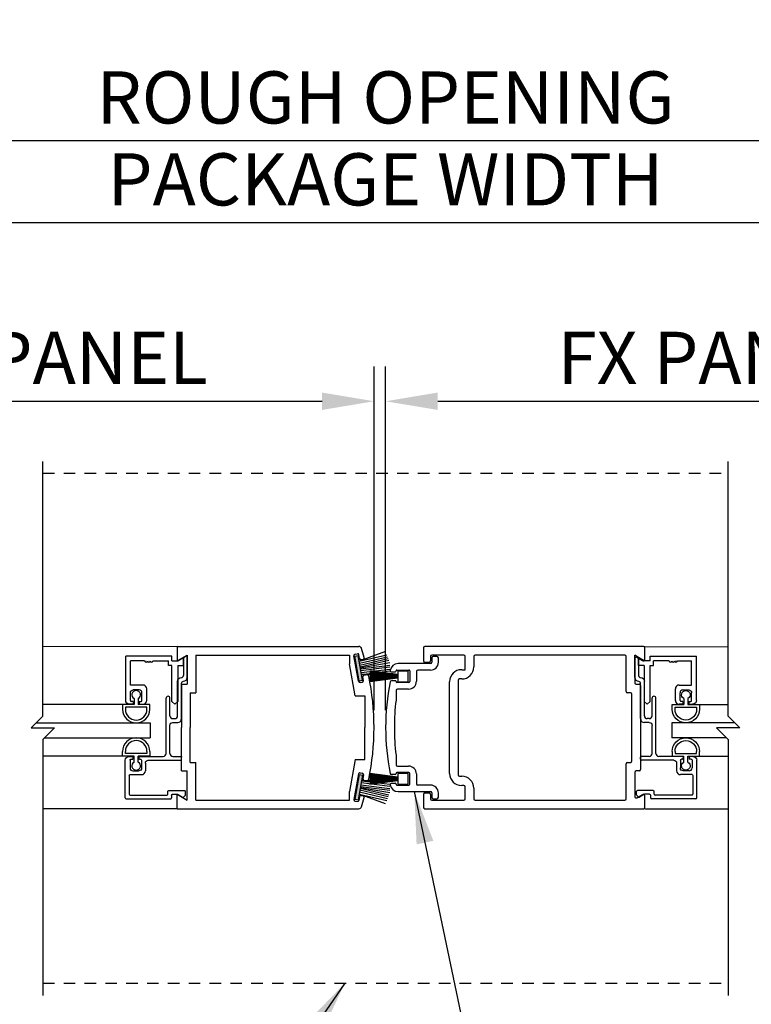
# Model space of a CAD drawing. Extents: x -130 to 615, y -112 to 303.
# Drawn here: x 106 to 114, y -53 to -42 of the extents above; entities that cross this region are included whole.
import ezdxf

# ---------------------------------------------------------------- set-up
doc = ezdxf.new("R2010")
doc.units = 0
doc.header["$MEASUREMENT"] = 0
doc.header["$PDMODE"] = 2
doc.header["$PDSIZE"] = -2
doc.linetypes.add('HIDDEN2', pattern=[0.1875, 0.125, -0.0625])
doc.layers.get('0').update_dxf_attribs({"linetype": 'CONTINUOUS'})
doc.layers.get('DEFPOINTS').update_dxf_attribs({"linetype": 'CONTINUOUS'})
for name, color, linetype in [('G-DETL-DIMS', 31, 'CONTINUOUS'), ('G-DETL-FINE', 32, 'CONTINUOUS'), ('G-DETL-HIDN', 32, 'HIDDEN2'), ('G-DETL-TEXT', 31, 'CONTINUOUS')]:
    doc.layers.add(name, color=color, linetype=linetype)
doc.styles.get("Standard").update_dxf_attribs({"font": 'romans.shx'})
doc.dimstyles.new('DIM6', dxfattribs={"dimscale": 6, "dimtxt": 0.09375, "dimasz": 0.09375, "dimexe": 0.0625, "dimexo": 0.03125, "dimgap": 0.03125, "dimtad": 1, "dimdec": 3, "dimzin": 4, "dimdsep": 46, "dimlunit": 4, "dimtxsty": 'Standard', "dimcen": -0.0625, "dimadec": 0, "dimazin": 0, "dimtfac": 1, "dimtdec": 3, "dimtofl": 0, "dimtmove": 0, "dimatfit": 3, "dimfxl": 0.06, "dimfrac": 2, "dimtolj": 1, "dimtzin": 4, "dimarcsym": 0})
doc.dimstyles.new('DIM6$7', dxfattribs={"dimscale": 6, "dimtxt": 0.09375, "dimasz": 0.09375, "dimexe": 0.0625, "dimexo": 0.03125, "dimgap": 0.03125, "dimtad": 0, "dimdec": 3, "dimzin": 4, "dimdsep": 46, "dimlunit": 4, "dimtxsty": 'Standard', "dimcen": -0.0625, "dimadec": 0, "dimazin": 0, "dimtfac": 1, "dimtdec": 3, "dimtofl": 0, "dimtmove": 0, "dimatfit": 3, "dimfxl": 0.06, "dimfrac": 2, "dimtolj": 1, "dimtzin": 4, "dimarcsym": 0})

# ---------------------------------------------------------------- blocks, each defined once
blk = doc.blocks.new('*D18')
at = {"layer": 'DEFPOINTS', "color": 0, "transparency": 16777216}
for p in [(94.153, -44.613), (94.153, -47.816), (125.224, -47.816)]:
    blk.add_point(p, dxfattribs=at)
at = {"layer": 'G-DETL-DIMS', "color": 0, "lineweight": -2, "transparency": 16777216}
for p, q in [((94.153, -47.628), (94.153, -44.238)), ((125.224, -47.628), (125.224, -44.238)), ((124.662, -44.613), (94.716, -44.613))]:
    blk.add_line(p, q, dxfattribs=at)
at = {"layer": 'G-DETL-DIMS', "color": 0, "transparency": 16777216}
for points in [[(94.716, -44.519), (94.716, -44.707), (94.153, -44.613)], [(124.662, -44.519), (124.662, -44.707), (125.224, -44.613)]]:
    blk.add_solid(points, dxfattribs=at)
at = {"layer": 'G-DETL-DIMS', "color": 0, "transparency": 16777216, "insert": (109.689, -44.144), "char_height": 0.5625, "attachment_point": 5}
blk.add_mtext('\\A1;{PACKAGE WIDTH}', dxfattribs=at)
blk = doc.blocks.new('*D19')
at = {"layer": 'DEFPOINTS', "color": 0, "transparency": 16777216}
for p in [(93.903, -43.729), (93.903, -47.816), (125.474, -47.823)]:
    blk.add_point(p, dxfattribs=at)
at = {"layer": 'G-DETL-DIMS', "color": 0, "lineweight": -2, "transparency": 16777216}
for p, q in [((93.903, -47.628), (93.903, -43.354)), ((125.474, -47.635), (125.474, -43.354)), ((124.912, -43.729), (94.466, -43.729))]:
    blk.add_line(p, q, dxfattribs=at)
at = {"layer": 'G-DETL-DIMS', "color": 0, "transparency": 16777216}
for points in [[(94.466, -43.635), (94.466, -43.822), (93.903, -43.729)], [(124.912, -43.635), (124.912, -43.822), (125.474, -43.729)]]:
    blk.add_solid(points, dxfattribs=at)
at = {"layer": 'G-DETL-DIMS', "color": 0, "transparency": 16777216, "insert": (109.689, -43.26), "char_height": 0.5625, "attachment_point": 5}
blk.add_mtext('\\A1;{ROUGH OPENING}', dxfattribs=at)
blk = doc.blocks.new('*D20')
at = {"layer": 'DEFPOINTS', "color": 0, "transparency": 16777216}
for p in [(116.813, -46.538), (116.813, -49.377), (109.69, -50.059)]:
    blk.add_point(p, dxfattribs=at)
at = {"layer": 'G-DETL-DIMS', "color": 0, "lineweight": -2, "transparency": 16777216}
for p, q in [((109.69, -49.872), (109.69, -46.163)), ((116.813, -49.189), (116.813, -46.163)), ((110.253, -46.538), (116.25, -46.538))]:
    blk.add_line(p, q, dxfattribs=at)
at = {"layer": 'G-DETL-DIMS', "color": 0, "transparency": 16777216}
for points in [[(110.253, -46.444), (110.253, -46.632), (109.69, -46.538)], [(116.25, -46.444), (116.25, -46.632), (116.813, -46.538)]]:
    blk.add_solid(points, dxfattribs=at)
at = {"layer": 'G-DETL-DIMS', "color": 0, "transparency": 16777216, "insert": (113.251, -46.069), "char_height": 0.5625, "attachment_point": 5}
blk.add_mtext('\\A1;{FX PANEL}', dxfattribs=at)
blk = doc.blocks.new('STOPS')
for p, q in [((-0.1434, 0.0295), (-0.1329, 0.0295)), ((-0.1434, 0.0046), (-0.1434, 0.0295)), ((-0.1372, -0.0233), (-0.1372, 0.0233)), ((-0.1372, 0.0233), (-0.1329, 0.0233)), ((-0.0314, 0.0295), (-0.0419, 0.0295)), ((-0.0376, 0.0233), (-0.0419, 0.0233)), ((-0.0376, -0.0233), (-0.0376, 0.0233)), ((-0.0314, 0.0046), (-0.0314, 0.0295)), ((-0.156, 0.0046), (-0.1434, 0.0046)), ((-0.0188, 0.0046), (-0.0314, 0.0046)), ((-0.156, -0.0046), (-0.1434, -0.0046)), ((-0.1434, -0.0295), (-0.1434, -0.0046)), ((-0.0314, -0.0295), (-0.0314, -0.0046)), ((-0.0188, -0.0046), (-0.0314, -0.0046)), ((-0.1329, -0.0295), (-0.1434, -0.0295)), ((-0.1329, -0.0233), (-0.1372, -0.0233)), ((-0.0419, -0.0233), (-0.0376, -0.0233)), ((-0.0419, -0.0295), (-0.0314, -0.0295))]:
    blk.add_line(p, q)
for centre, radius, start, end in [((-0.1329, 0), 0.0295, 270, 90), ((-0.1329, 0), 0.0233, 270, 90), ((-0.0419, 0), 0.0295, 90, 270), ((-0.0419, 0), 0.0233, 90, 270), ((-0.1641, 0), 0.00934, 29.5181, 330.4819), ((-0.0107, 0), 0.00934, 209.5181, 150.4819)]:
    blk.add_arc(centre, radius, start, end)
blk = doc.blocks.new('*D12')
at = {"layer": 'DEFPOINTS', "color": 0, "transparency": 16777216}
for p in [(109.565, -46.538), (102.56, -49.438), (109.565, -50.059)]:
    blk.add_point(p, dxfattribs=at)
at = {"layer": 'G-DETL-DIMS', "color": 0, "lineweight": -2, "transparency": 16777216}
for p, q in [((102.56, -49.25), (102.56, -46.163)), ((109.565, -49.872), (109.565, -46.163)), ((103.123, -46.538), (109.003, -46.538))]:
    blk.add_line(p, q, dxfattribs=at)
at = {"layer": 'G-DETL-DIMS', "color": 0, "transparency": 16777216}
for points in [[(103.123, -46.444), (103.123, -46.632), (102.56, -46.538)], [(109.003, -46.444), (109.003, -46.632), (109.565, -46.538)]]:
    blk.add_solid(points, dxfattribs=at)
at = {"layer": 'G-DETL-DIMS', "color": 0, "transparency": 16777216, "insert": (106.063, -46.069), "char_height": 0.5625, "attachment_point": 5}
blk.add_mtext('\\A1;{FX PANEL}', dxfattribs=at)
blk = doc.blocks.new('*D35')
at = {"layer": 'DEFPOINTS', "color": 0, "transparency": 16777216}
for p in [(119.724, -50.066), (123.474, -52.816), (123.474, -54.324)]:
    blk.add_point(p, dxfattribs=at)
at = {"layer": 'G-DETL-DIMS', "color": 0, "lineweight": -2, "transparency": 16777216}
for p, q in [((119.724, -50.253), (119.724, -54.699)), ((123.474, -53.003), (123.474, -54.699)), ((119.724, -54.324), (113.483, -54.324)), ((122.912, -54.324), (120.287, -54.324))]:
    blk.add_line(p, q, dxfattribs=at)
at = {"layer": 'G-DETL-DIMS', "color": 0, "transparency": 16777216}
for points in [[(120.287, -54.23), (120.287, -54.418), (119.724, -54.324)], [(122.912, -54.23), (122.912, -54.418), (123.474, -54.324)]]:
    blk.add_solid(points, dxfattribs=at)
at = {"layer": 'G-DETL-DIMS', "color": 0, "transparency": 16777216, "insert": (116.322, -53.708), "char_height": 0.5625, "attachment_point": 5}
blk.add_mtext('\\A1;3 3/4" [95]', dxfattribs=at)
blk = doc.blocks.new('LIVE-EDGE')
for p, q in [((0.499, 0.752), (0.499, 0.705)), ((0.554, 0.767), (0.514, 0.767)), ((0.569, 0.705), (0.569, 0.752)), ((0.484, 0.69), (0.134, 0.69)), ((0.065, 0.601), (0.102, 0.601)), ((0.122, 0.621), (0.252, 0.621)), ((0.262, 0.611), (0.262, 0.496)), ((0.332, 0.605), (0.332, 0.5)), ((0.484, 0.62), (0.347, 0.62)), ((0.102, 0.506), (0.063, 0.506)), ((0.252, 0.486), (0.122, 0.486)), ((0.112, 0.4), (0.112, 0.297)), ((0.247, 0.415), (0.127, 0.415)), ((0.112, -0.297), (0.112, -0.4)), ((0.127, -0.415), (0.247, -0.415)), ((0.102, -0.505), (0.063, -0.505)), ((0.252, -0.486), (0.122, -0.486)), ((0.262, -0.611), (0.262, -0.495)), ((0.332, -0.5), (0.332, -0.605)), ((0.065, -0.6), (0.102, -0.6)), ((0.122, -0.62), (0.252, -0.62)), ((0.484, -0.62), (0.347, -0.62)), ((0.134, -0.69), (0.484, -0.69)), ((0.499, -0.705), (0.499, -0.752)), ((0.569, -0.752), (0.569, -0.705)), ((0.514, -0.767), (0.554, -0.767))]:
    blk.add_line(p, q)
for centre, radius, start, end in [((0.514, 0.752), 0.015, 90, 180), ((0.554, 0.752), 0.015, 0, 90), ((0.134, 0.605), 0.085, 90, 171.3731), ((0.484, 0.705), 0.085, 270, 0), ((0.484, 0.705), 0.015, 270, 0), ((0.065, 0.616), 0.015, 171.3731, 270), ((0.102, 0.611), 0.01, 270, 0), ((0.122, 0.611), 0.01, 90, 180), ((0.252, 0.611), 0.01, 0, 90), ((0.347, 0.605), 0.015, 90, 180), ((2.55, 0), 2.55, 168.8434, 191.1566), ((0.063, 0.491), 0.015, 90, 168.8434), ((0.102, 0.496), 0.01, 0, 90), ((0.122, 0.496), 0.01, 180, 270), ((0.247, 0.5), 0.085, 270, 0), ((0.252, 0.496), 0.01, 270, 0), ((0.127, 0.4), 0.015, 90, 180), ((2.55, 0), 2.456, 173.0589, 186.9411), ((0.127, -0.4), 0.015, 180, 270), ((0.247, -0.5), 0.085, 0, 90), ((0.063, -0.49), 0.015, 191.1566, 270), ((0.102, -0.495), 0.01, 270, 0), ((0.122, -0.495), 0.01, 90, 180), ((0.252, -0.495), 0.01, 0, 90), ((0.065, -0.615), 0.015, 90, 188.6269), ((0.134, -0.605), 0.085, 188.6269, 270), ((0.102, -0.611), 0.01, 0, 90), ((0.122, -0.611), 0.01, 180, 270), ((0.252, -0.611), 0.01, 270, 0), ((0.347, -0.605), 0.015, 180, 270), ((0.484, -0.705), 0.085, 0, 90), ((0.484, -0.705), 0.015, 0, 90), ((0.514, -0.752), 0.015, 180, 270), ((0.554, -0.752), 0.015, 270, 0)]:
    blk.add_arc(centre, radius, start, end)
blk = doc.blocks.new('LIVE-EDGE_STL')
for p, q in [((-2.39, 1.72), (-2.39, 1.58)), ((-0.015, 1.735), (-2.375, 1.735)), ((0, 1.594), (0, 1.72)), ((-2.313, 1.627), (-2.313, 1.58)), ((-1.954, 1.642), (-2.298, 1.642)), ((-1.939, 1.485), (-1.939, 1.627)), ((-1.846, 1.627), (-1.846, 1.515)), ((-0.216, 1.642), (-1.831, 1.642)), ((-0.201, 1.25), (-0.201, 1.627)), ((-0.108, 1.604), (-0.108, 1.343)), ((-0.023, 1.581), (-0.085, 1.617)), ((-2.375, 1.565), (-2.328, 1.565)), ((-1.976, 1.385), (-1.999, 1.385)), ((-1.977, 1.485), (-1.939, 1.485)), ((-2.107, 0.365), (-2.107, 1.355)), ((-2.014, 1.37), (-2.014, 0.35)), ((-0.093, 1.328), (-0.062, 1.328)), ((-0.047, 1.313), (-0.047, 0.407)), ((-0.155, 1.235), (-0.186, 1.235)), ((-0.14, 0.5), (-0.14, 1.22)), ((-0.201, 0.093), (-0.201, 0.47)), ((-0.186, 0.485), (-0.155, 0.485)), ((-1.999, 0.335), (-1.976, 0.335)), ((-0.108, 0.377), (-0.108, 0.116)), ((-0.062, 0.392), (-0.093, 0.392)), ((-1.954, 0.235), (-1.977, 0.235)), ((-1.939, 0.093), (-1.939, 0.22)), ((-2.39, 0.14), (-2.39, 0)), ((-2.375, 0.155), (-2.328, 0.155)), ((-2.313, 0.14), (-2.313, 0.093)), ((-1.846, 0.205), (-1.846, 0.093)), ((-0.085, 0.103), (-0.023, 0.139)), ((0, 0), (0, 0.126)), ((-2.298, 0.078), (-1.954, 0.078)), ((-1.831, 0.078), (-0.216, 0.078)), ((-2.375, -0.015), (-0.015, -0.015))]:
    blk.add_line(p, q)
for centre, radius, start, end in [((-2.375, 1.72), 0.015, 90, 180), ((-0.015, 1.72), 0.015, 0, 90), ((-2.298, 1.627), 0.015, 90, 180), ((-1.954, 1.627), 0.015, 0, 90), ((-1.831, 1.627), 0.015, 90, 180), ((-0.216, 1.627), 0.015, 0, 90), ((-0.093, 1.604), 0.015, 60, 180), ((-0.015, 1.594), 0.015, 240, 0), ((-2.375, 1.58), 0.015, 180, 270), ((-2.328, 1.58), 0.015, 270, 0), ((-1.976, 1.515), 0.13, 270, 0), ((-1.977, 1.355), 0.13, 90, 180), ((-1.999, 1.37), 0.015, 90, 180), ((-0.093, 1.343), 0.015, 180, 270), ((-0.062, 1.313), 0.015, 0, 90), ((-0.186, 1.25), 0.015, 180, 270), ((-0.155, 1.22), 0.015, 0, 90), ((-0.186, 0.47), 0.015, 90, 180), ((-0.155, 0.5), 0.015, 270, 0), ((-1.977, 0.365), 0.13, 180, 270), ((-1.999, 0.35), 0.015, 180, 270), ((-1.976, 0.205), 0.13, 0, 90), ((-0.093, 0.377), 0.015, 90, 180), ((-0.062, 0.407), 0.015, 270, 0), ((-1.954, 0.22), 0.015, 0, 90), ((-2.375, 0.14), 0.015, 90, 180), ((-2.328, 0.14), 0.015, 0, 90), ((-0.093, 0.116), 0.015, 180, 300), ((-0.015, 0.126), 0.015, 0, 120), ((-2.375, 0), 0.015, 180, 270), ((-2.298, 0.093), 0.015, 180, 270), ((-1.954, 0.093), 0.015, 270, 0), ((-1.831, 0.093), 0.015, 180, 270), ((-0.216, 0.093), 0.015, 270, 0), ((-0.015, 0), 0.015, 270, 0)]:
    blk.add_arc(centre, radius, start, end)
blk = doc.blocks.new('LE_SEAL')
for p, q in [((-0.131, 0.02), (-0.433, 0.059)), ((-0.132, 0.02), (-0.433, 0.051)), ((-0.132, 0.02), (-0.433, 0.044)), ((-0.132, 0.016), (-0.433, 0.038)), ((-0.132, 0.013), (-0.433, 0.028)), ((-0.132, 0.008), (-0.433, 0.017)), ((-0.132, 0.003), (-0.433, 0.008)), ((-0.132, 0), (-0.433, 0)), ((-0.132, -0.003), (-0.433, -0.01)), ((-0.132, -0.006), (-0.433, -0.021)), ((-0.132, -0.01), (-0.433, -0.029)), ((-0.132, -0.016), (-0.433, -0.037)), ((-0.132, -0.02), (-0.433, -0.044)), ((-0.132, -0.02), (-0.433, -0.051)), ((-0.131, -0.02), (-0.433, -0.059))]:
    blk.add_line(p, q)
blk.add_lwpolyline([(-0.132, -0.058), (-0.017, -0.058), (-0.017, 0.057), (-0.132, 0.057)], close=True)
blk = doc.blocks.new('BN_SEAL')
h = blk.add_hatch(color=256)
h.dxf.hatch_style = 1
h.paths.add_polyline_path([(0.011, 0.139), (-0.023, 0.133), (0.023, -0.133), (0.058, -0.127)])
for p, q in [((-0.023, 0.133), (0.011, 0.139)), ((0.023, -0.133), (-0.023, 0.133)), ((0.058, -0.127), (0.011, 0.139)), ((0.308, 0.182), (0.022, 0.079)), ((0.022, 0.079), (0.321, 0.147)), ((0.025, 0.055), (0.329, 0.126)), ((0.03, 0.033), (0.336, 0.105)), ((0.033, 0.015), (0.343, 0.087)), ((0.035, 0.006), (0.352, 0.062)), ((0.036, -0.003), (0.352, 0.035)), ((0.04, -0.021), (0.352, 0.017)), ((0.045, -0.045), (0.352, -0.007)), ((0.048, -0.066), (0.352, -0.028)), ((0.352, -0.066), (0.048, -0.066)), ((0.023, -0.133), (0.058, -0.127))]:
    blk.add_line(p, q)

msp = doc.modelspace()

# ---------------------------------------------------------------- linework, layer by layer
at = {"layer": 'G-DETL-FINE'}
for p, q in [((107.4401, -49.1841), (105.9887, -49.1864)), ((107.4401, -49.1841), (109.4005, -49.1841)), ((107.4401, -49.1841), (107.4401, -49.3401)), ((112.4881, -49.1841), (113.3885, -49.1864)), ((107.3831, -49.2885), (106.8831, -49.2885)), ((106.8831, -49.7665), (106.8831, -49.2885)), ((107.3831, -49.3395), (107.3831, -49.2885)), ((107.4401, -49.3401), (107.5481, -49.2777)), ((107.5071, -49.3037), (107.5481, -49.2777)), ((107.5481, -49.5182), (107.5481, -49.2777)), ((107.5481, -49.2777), (107.5481, -49.5911)), ((107.6411, -49.2771), (109.3001, -49.2771)), ((107.6411, -49.2771), (107.6411, -49.6841)), ((109.3001, -49.2771), (109.3001, -49.3701)), ((109.3964, -49.5597), (109.3478, -49.2839)), ((109.36, -49.2665), (109.3846, -49.2622)), ((109.4089, -49.3138), (109.402, -49.2744)), ((112.3801, -49.5182), (112.3801, -49.2777)), ((112.4211, -49.3037), (112.3801, -49.2777)), ((112.5451, -49.2885), (113.0451, -49.2885)), ((112.5451, -49.3395), (112.5451, -49.2885)), ((113.0451, -49.7665), (113.0451, -49.2885)), ((106.9341, -49.5995), (106.9341, -49.3395)), ((107.0881, -49.3395), (106.9341, -49.3395)), ((107.1781, -49.3395), (107.3471, -49.3395)), ((107.3471, -49.3905), (107.3471, -49.3395)), ((107.3831, -49.3905), (107.3471, -49.3905)), ((107.3831, -49.3395), (107.4451, -49.3395)), ((107.3831, -49.7765), (107.3831, -49.3905)), ((107.4451, -49.3395), (107.5071, -49.3037)), ((107.4451, -49.3905), (107.5071, -49.3905)), ((107.4451, -49.3905), (107.4451, -49.7765)), ((107.5071, -49.3037), (107.5071, -49.4982)), ((107.5071, -49.3905), (107.5071, -49.3037)), ((109.361, -49.7156), (109.3001, -49.3701)), ((109.4263, -49.3259), (109.4474, -49.3222)), ((112.4211, -49.3905), (112.4211, -49.3037)), ((112.4831, -49.3395), (112.4211, -49.3037)), ((112.4211, -49.3037), (112.4211, -49.4982)), ((112.4831, -49.3905), (112.4211, -49.3905)), ((112.5451, -49.3395), (112.4831, -49.3395)), ((112.4831, -49.3905), (112.4831, -49.7765)), ((112.5451, -49.7765), (112.5451, -49.3905)), ((112.5451, -49.3905), (112.5811, -49.3905)), ((112.5811, -49.3905), (112.5811, -49.3395)), ((112.7501, -49.3395), (112.5811, -49.3395)), ((112.8401, -49.3395), (112.9941, -49.3395)), ((112.9941, -49.5995), (112.9941, -49.3395)), ((109.4558, -49.4933), (109.4901, -49.4873)), ((107.0691, -49.5995), (106.9341, -49.5995)), ((107.4441, -49.9315), (107.4441, -49.5591)), ((107.4852, -49.5182), (107.4871, -49.5182)), ((107.4871, -49.9625), (107.4871, -49.5792)), ((107.4871, -49.5911), (107.5481, -49.5911)), ((107.4871, -49.5911), (107.4871, -50.0591)), ((107.507, -49.5592), (107.5071, -49.5592)), ((109.4138, -49.5718), (109.4384, -49.5675)), ((109.4506, -49.5501), (109.4437, -49.5107)), ((112.4211, -49.5592), (112.4211, -49.5592)), ((112.443, -49.5182), (112.4411, -49.5182)), ((112.4411, -49.9625), (112.4411, -49.5792)), ((112.4841, -49.9315), (112.4841, -49.5591)), ((112.8591, -49.5995), (112.9941, -49.5995)), ((106.9341, -49.7665), (106.9341, -49.6825)), ((107.0281, -49.6515), (106.9651, -49.6515)), ((107.0591, -49.7665), (107.0591, -49.6825)), ((107.1101, -49.7665), (107.1101, -49.6405)), ((107.5801, -49.6841), (107.6411, -49.6841)), ((107.5801, -49.6841), (107.5801, -50.0591)), ((109.361, -49.7156), (109.4651, -49.7156)), ((109.4651, -49.7156), (109.4651, -50.0591)), ((112.8181, -49.7665), (112.8181, -49.6405)), ((112.8691, -49.7665), (112.8691, -49.6825)), ((112.9001, -49.6515), (112.9631, -49.6515)), ((112.9941, -49.7665), (112.9941, -49.6825)), ((106.8491, -49.8085), (105.9887, -49.8085)), ((106.9651, -49.8075), (106.9241, -49.8075)), ((106.9651, -49.7765), (106.9441, -49.7765)), ((106.9651, -49.7765), (106.9651, -49.8075)), ((107.0281, -49.7765), (107.0491, -49.7765)), ((107.0281, -49.7765), (107.0281, -49.8075)), ((107.0281, -49.8075), (107.0691, -49.8075)), ((107.3201, -50.3385), (107.3201, -49.741)), ((107.3611, -49.9315), (107.3611, -49.741)), ((107.4141, -49.8075), (107.3831, -49.7765)), ((107.4141, -49.8075), (107.4451, -49.7765)), ((112.5141, -49.8075), (112.4831, -49.7765)), ((112.5141, -49.8075), (112.5451, -49.7765)), ((112.5671, -49.9315), (112.5671, -49.741)), ((112.6081, -50.3385), (112.6081, -49.741)), ((112.9001, -49.8075), (112.8591, -49.8075)), ((112.9001, -49.7765), (112.8791, -49.7765)), ((112.9001, -49.7765), (112.9001, -49.8075)), ((112.9631, -49.7765), (112.9631, -49.8075)), ((112.9631, -49.7765), (112.9841, -49.7765)), ((112.9631, -49.8075), (113.0041, -49.8075)), ((113.0791, -49.8085), (113.3885, -49.8085)), ((105.9159, -50.0085), (107.1464, -50.0085)), ((107.1464, -50.0085), (107.1464, -50.1685)), ((107.3611, -50.3385), (107.3611, -50.0345)), ((107.3921, -49.9625), (107.4131, -49.9625)), ((107.3921, -50.0035), (107.4462, -50.0035)), ((112.5361, -50.0035), (112.482, -50.0035)), ((112.5361, -49.9625), (112.5151, -49.9625)), ((112.5671, -50.3385), (112.5671, -50.0345)), ((113.4613, -50.0085), (112.7817, -50.0085)), ((112.7817, -50.0085), (112.7817, -50.1685)), ((107.4871, -50.5271), (107.4871, -50.0591)), ((107.5801, -50.4341), (107.5801, -50.0591)), ((109.4651, -50.4026), (109.4651, -50.0591)), ((106.0059, -50.1685), (107.1464, -50.1685)), ((113.3713, -50.1685), (112.7817, -50.1685)), ((106.8491, -50.3685), (105.9887, -50.3685)), ((106.8791, -50.8185), (106.8791, -50.4105)), ((106.9201, -50.3695), (106.9511, -50.3695)), ((106.9301, -50.4105), (106.9301, -50.4945)), ((106.9401, -50.4005), (106.9611, -50.4005)), ((106.9611, -50.3795), (106.9611, -50.4005)), ((107.0241, -50.3795), (107.0241, -50.3905)), ((107.0341, -50.3695), (107.2891, -50.3695)), ((107.0341, -50.4005), (107.0451, -50.4005)), ((107.0551, -50.4105), (107.0551, -50.4945)), ((107.0961, -50.4415), (107.0961, -50.5255)), ((107.127, -50.4105), (107.4771, -50.4105)), ((107.3921, -50.3695), (107.4771, -50.3695)), ((107.4871, -50.4005), (107.4871, -50.3795)), ((107.5801, -50.4341), (107.6411, -50.4341)), ((107.6411, -50.8411), (107.6411, -50.4341)), ((109.361, -50.4026), (109.3001, -50.7481)), ((109.361, -50.4026), (109.4651, -50.4026)), ((112.4411, -50.4005), (112.4411, -50.3795)), ((112.5361, -50.3695), (112.4511, -50.3695)), ((112.8011, -50.4105), (112.4511, -50.4105)), ((112.8941, -50.3695), (112.6391, -50.3695)), ((112.8321, -50.4415), (112.8321, -50.5255)), ((112.8731, -50.4105), (112.8731, -50.4945)), ((112.8941, -50.4005), (112.8831, -50.4005)), ((112.9041, -50.3795), (112.9041, -50.3905)), ((112.9671, -50.3795), (112.9671, -50.4005)), ((112.9881, -50.4005), (112.9671, -50.4005)), ((113.0081, -50.3695), (112.9771, -50.3695)), ((112.9981, -50.4105), (112.9981, -50.4945)), ((113.0491, -50.8185), (113.0491, -50.4105)), ((113.0791, -50.3685), (113.3885, -50.3685)), ((106.9301, -50.5665), (107.0552, -50.5665)), ((106.9611, -50.5255), (107.0241, -50.5255)), ((107.4871, -50.5271), (107.5481, -50.5271)), ((107.5481, -50.8404), (107.5481, -50.5271)), ((109.3964, -50.5585), (109.3478, -50.8342)), ((109.4138, -50.5463), (109.4384, -50.5506)), ((112.9981, -50.5665), (112.873, -50.5665)), ((112.9671, -50.5255), (112.9041, -50.5255)), ((106.9201, -50.5765), (106.9201, -50.7775)), ((109.4506, -50.568), (109.4437, -50.6074)), ((109.4558, -50.6248), (109.4901, -50.6308)), ((113.0081, -50.5765), (113.0081, -50.7775)), ((107.3381, -50.7775), (107.3381, -50.7465)), ((107.3481, -50.7365), (107.5181, -50.7365)), ((107.3891, -50.7775), (107.4384, -50.7775)), ((107.4401, -50.9341), (107.4401, -50.7781)), ((107.4401, -50.7781), (107.5481, -50.8404)), ((107.4434, -50.7788), (107.4964, -50.8094)), ((107.5281, -50.7841), (107.5281, -50.7465)), ((109.3001, -50.8411), (109.3001, -50.7481)), ((112.4001, -50.7841), (112.4001, -50.7465)), ((112.5801, -50.7365), (112.4101, -50.7365)), ((112.4847, -50.7788), (112.4317, -50.8094)), ((112.5391, -50.7775), (112.4897, -50.7775)), ((112.5901, -50.7775), (112.5901, -50.7465)), ((106.8891, -50.8285), (107.3691, -50.8285)), ((106.9301, -50.7875), (107.3281, -50.7875)), ((107.3791, -50.7875), (107.3791, -50.8185)), ((107.5085, -50.8079), (107.5251, -50.7912)), ((107.6411, -50.8411), (109.3001, -50.8411)), ((109.36, -50.8516), (109.3846, -50.8559)), ((109.4089, -50.8044), (109.402, -50.8438)), ((109.4263, -50.7922), (109.4474, -50.7959)), ((112.4196, -50.8079), (112.403, -50.7912)), ((112.5491, -50.7875), (112.5491, -50.8185)), ((113.0391, -50.8285), (112.5591, -50.8285)), ((112.9981, -50.7875), (112.6001, -50.7875)), ((107.4401, -50.9341), (105.9887, -50.9364)), ((107.4401, -50.9341), (109.4005, -50.9341)), ((112.4881, -50.9341), (113.3885, -50.9364))]:
    msp.add_line(p, q, dxfattribs=at)
for centre, radius, start, end in [((109.4005, -49.2141), 0.03, 18.09912, 90), ((109.3626, -49.2813), 0.015, 100, 190), ((109.3872, -49.277), 0.015, 10, 100), ((106.8151, -50.0591), 2.75, 15.9511, 18.09912), ((107.1031, -49.3395), 0.015, 180, 0), ((107.1331, -49.3395), 0.015, 180, 0), ((107.1631, -49.3395), 0.015, 180, 0), ((109.4237, -49.3111), 0.015, 190, 280), ((109.4448, -49.3074), 0.015, 280, 15.9511), ((112.7651, -49.3395), 0.015, 180, 0), ((112.7951, -49.3395), 0.015, 180, 0), ((112.8251, -49.3395), 0.015, 180, 0), ((107.4871, -49.4982), 0.02, 270, 0), ((109.4584, -49.5081), 0.015, 100, 190), ((109.4927, -49.5021), 0.015, 11.75085, 100), ((106.8151, -50.0591), 2.75, 0, 11.75085), ((106.8151, -50.0591), 2.75, 0, 11.75085), ((112.4411, -49.4982), 0.02, 180, 270), ((107.0691, -49.6405), 0.041, 0, 90), ((107.5071, -49.5182), 0.041, 270, 0), ((109.4112, -49.5571), 0.015, 190, 280), ((109.4358, -49.5527), 0.015, 280, 10), ((112.4211, -49.5182), 0.041, 180, 270), ((112.8591, -49.6405), 0.041, 90, 180), ((107.0281, -49.6825), 0.031, 0, 90), ((112.9001, -49.6825), 0.031, 90, 180), ((106.9441, -49.7665), 0.01, 180, 270), ((107.0491, -49.7665), 0.01, 270, 0), ((107.0691, -49.7665), 0.041, 270, 0), ((107.3406, -49.741), 0.0205, 0, 180), ((112.5876, -49.741), 0.0205, 0, 180), ((112.8591, -49.7665), 0.041, 180, 270), ((112.8791, -49.7665), 0.01, 180, 270), ((112.9841, -49.7665), 0.01, 270, 0), ((107.3921, -49.9315), 0.031, 180, 270), ((107.4131, -49.9315), 0.031, 270, 0), ((107.4461, -49.9625), 0.041, 270, 0), ((112.4821, -49.9625), 0.041, 180, 270), ((112.5151, -49.9315), 0.031, 180, 270), ((112.5361, -49.9315), 0.031, 270, 0), ((106.8151, -50.0591), 2.75, 348.24915, 0), ((107.2891, -50.3385), 0.031, 270, 0), ((107.2891, -50.3385), 0.031, 270, 0), ((107.3921, -50.3385), 0.031, 180, 270), ((107.3921, -50.3385), 0.031, 180, 270), ((112.5361, -50.3385), 0.031, 270, 0), ((112.5361, -50.3385), 0.031, 270, 0), ((112.6391, -50.3385), 0.031, 180, 270), ((112.6391, -50.3385), 0.031, 180, 270), ((107.0341, -50.3795), 0.01, 90, 180), ((107.0341, -50.3905), 0.01, 180, 270), ((107.4771, -50.4005), 0.01, 270, 0), ((112.4511, -50.4005), 0.01, 180, 270), ((112.8941, -50.3795), 0.01, 0, 90), ((112.8941, -50.3905), 0.01, 270, 0), ((106.9611, -50.4945), 0.031, 180, 270), ((107.0551, -50.5255), 0.041, 270.1339, 0), ((109.4112, -50.5611), 0.015, 80, 170), ((109.4358, -50.5654), 0.015, 350, 80), ((112.8731, -50.5255), 0.041, 180, 269.8661), ((112.9671, -50.4945), 0.031, 270, 0), ((109.4584, -50.61), 0.015, 170, 260), ((109.4927, -50.6161), 0.015, 260, 348.24915), ((106.9301, -50.7775), 0.01, 180, 270), ((107.3281, -50.7775), 0.01, 270, 0), ((112.6001, -50.7775), 0.01, 180, 270), ((112.9981, -50.7775), 0.01, 270, 0), ((106.8891, -50.8185), 0.01, 180, 270), ((107.3691, -50.8185), 0.01, 270, 0), ((107.5014, -50.8008), 0.01, 240.0003, 314.9986), ((107.5181, -50.7841), 0.01, 315.0023, 359.9999), ((109.3626, -50.8368), 0.015, 170, 260), ((109.3872, -50.8412), 0.015, 260, 350), ((109.4237, -50.807), 0.015, 80, 170), ((106.8151, -50.0591), 2.75, 341.90088, 344.0489), ((109.4448, -50.8107), 0.015, 344.0489, 80), ((112.4101, -50.7841), 0.01, 180.0001, 224.9977), ((112.4267, -50.8008), 0.01, 225.0014, 299.9997), ((112.5591, -50.8185), 0.01, 180, 270), ((113.0391, -50.8185), 0.01, 270, 0), ((109.4005, -50.9041), 0.03, 270, 341.90088)]:
    msp.add_arc(centre, radius, start, end, dxfattribs=at)
at = {"layer": 'G-DETL-FINE', "extrusion": (0, 0, -1)}
for centre, radius, start, end in [((-107.4851, -49.5592), 0.041, 0.13393, 90.1339), ((-107.5071, -49.5792), 0.02, 0, 90), ((-112.4211, -49.5792), 0.02, 90, 180), ((-112.4431, -49.5592), 0.041, 89.8661, 179.86607), ((-106.9651, -49.6825), 0.031, 0, 90), ((-112.9631, -49.6825), 0.031, 90, 180), ((-106.9241, -49.7665), 0.041, 270, 0), ((-113.0041, -49.7665), 0.041, 180, 270), ((-107.3921, -50.0345), 0.031, 0, 90), ((-112.5361, -50.0345), 0.031, 90, 180), ((-106.9201, -50.4105), 0.041, 0, 90), ((-106.9401, -50.4105), 0.01, 0, 90), ((-106.9511, -50.3795), 0.01, 90, 180), ((-107.0451, -50.4105), 0.01, 90, 180), ((-107.1271, -50.4415), 0.031, 0, 89.8528), ((-107.4771, -50.3795), 0.01, 90, 180), ((-112.4511, -50.3795), 0.01, 0, 90), ((-112.8011, -50.4415), 0.031, 90.1472, 180), ((-112.8831, -50.4105), 0.01, 0, 90), ((-112.9771, -50.3795), 0.01, 0, 90), ((-112.9881, -50.4105), 0.01, 90, 180), ((-113.0081, -50.4105), 0.041, 90, 180), ((-106.9301, -50.5765), 0.01, 0, 90), ((-107.0241, -50.4945), 0.031, 180, 270), ((-112.9041, -50.4945), 0.031, 270, 0), ((-112.9981, -50.5765), 0.01, 90, 180), ((-107.3481, -50.7465), 0.01, 0, 90), ((-107.3891, -50.7875), 0.01, 0, 90), ((-107.4384, -50.7875), 0.01, 90, 119.998), ((-107.5181, -50.7465), 0.01, 90, 180), ((-112.4101, -50.7465), 0.01, 0, 90), ((-112.4897, -50.7875), 0.01, 60.002, 90), ((-112.5391, -50.7875), 0.01, 90, 180), ((-112.5801, -50.7465), 0.01, 90, 180)]:
    msp.add_arc(centre, radius, start, end, dxfattribs=at)
at = {"layer": 'G-DETL-HIDN'}
for p, q in [((105.9887, -47.3156), (113.3885, -47.3156)), ((105.9887, -52.8156), (113.3885, -52.8156))]:
    msp.add_line(p, q, dxfattribs=at)
at = {"layer": 'G-DETL-TEXT'}
for p, q in [((105.9887, -49.9357), (105.9887, -47.1894)), ((113.3885, -49.9357), (113.3885, -47.1894)), ((105.9887, -49.9357), (105.8637, -50.0607)), ((113.3885, -49.9357), (113.5135, -50.0607)), ((105.8637, -50.0607), (106.1137, -50.0607)), ((106.1137, -50.0607), (105.9887, -50.1857)), ((113.5135, -50.0607), (113.2635, -50.0607)), ((113.2635, -50.0607), (113.3885, -50.1857)), ((105.9887, -50.1857), (105.9887, -52.9489)), ((113.3885, -50.1857), (113.3885, -52.9489))]:
    msp.add_line(p, q, dxfattribs=at)

# ---------------------------------------------------------------- block references
at = {"layer": 'G-DETL-FINE'}
for name, p in [('LIVE-EDGE_STL', (112.4881, -50.9191)), ('BN_SEAL', (109.3818, -49.4201)), ('LIVE-EDGE', (109.6901, -50.0591)), ('LE_SEAL', (109.9521, -49.5061)), ('LE_SEAL', (109.9521, -50.6121))]:
    msp.add_blockref(name, p, dxfattribs=at)
at = {"layer": 'G-DETL-FINE', "yscale": 5, "zscale": 5}
for p, xscale, rotation in [((106.9966, -49.6515), 5, 90), ((112.9316, -49.6515), -5, 270)]:
    msp.add_blockref('STOPS', p, dxfattribs=dict(at, xscale=xscale, rotation=rotation))
at = {"layer": 'G-DETL-FINE', "xscale": -1, "rotation": 180}
msp.add_blockref('BN_SEAL', (109.3818, -50.698), dxfattribs=at)

# ---------------------------------------------------------------- dimensions: what is measured, and where the dimension line sits
at = {"layer": 'G-DETL-DIMS'}
for base, p1, p2, text, picture, middle in [((93.9031, -43.7287), (125.4741, -47.8226), (93.9031, -47.8156), '{ROUGH OPENING}', '*D19', (109.6886, -43.26)), ((94.1531, -44.6132), (125.2241, -47.8156), (94.1531, -47.8156), '{PACKAGE WIDTH}', '*D18', (109.6886, -44.1444)), ((109.5651, -46.5381), (102.5602, -49.4379), (109.5651, -50.0591), '{FX PANEL}', '*D12', (106.0626, -46.0693)), ((116.8127, -46.5381), (109.6901, -50.0591), (116.8127, -49.3766), '{FX PANEL}', '*D20', (113.2514, -46.0693))]:
    dim = msp.add_linear_dim(base=base, p1=p1, p2=p2, text=text, dimstyle='DIM6', dxfattribs=at)
    dim.commit()
    dim.dimension.update_dxf_attribs({"geometry": picture, "text_midpoint": middle})
dim = msp.add_linear_dim(base=(123.4741, -54.324), p1=(119.7241, -50.0656), p2=(123.4741, -52.8156), dimstyle='DIM6', dxfattribs=at)
dim.commit()
dim.dimension.update_dxf_attribs({"geometry": '*D35', "text_midpoint": (116.3223, -54.324), "dimtype": 160})

# ---------------------------------------------------------------- leaders
at = {"layer": 'G-DETL-DIMS', "annotation_type": 0, "has_hookline": 1, "hookline_direction": 0}
for points in [[(109.9991, -50.7491), (110.94, -55.2229), (111.3958, -55.2229)], [(103.372, -52.0897), (104.1176, -53.4351), (104.6801, -53.4351)]]:
    msp.add_leader(points, dimstyle='DIM6$7', dxfattribs=at)
at = {"layer": 'G-DETL-DIMS', "annotation_type": 0, "has_hookline": 1, "hookline_direction": 0, "horizontal_direction": (-1, 0, 0)}
msp.add_leader([(109.2505, -52.8156), (107.8387, -54.853), (107.2762, -54.853)], dimstyle='DIM6$7', dxfattribs=at)

doc.saveas('drawing.dxf')
